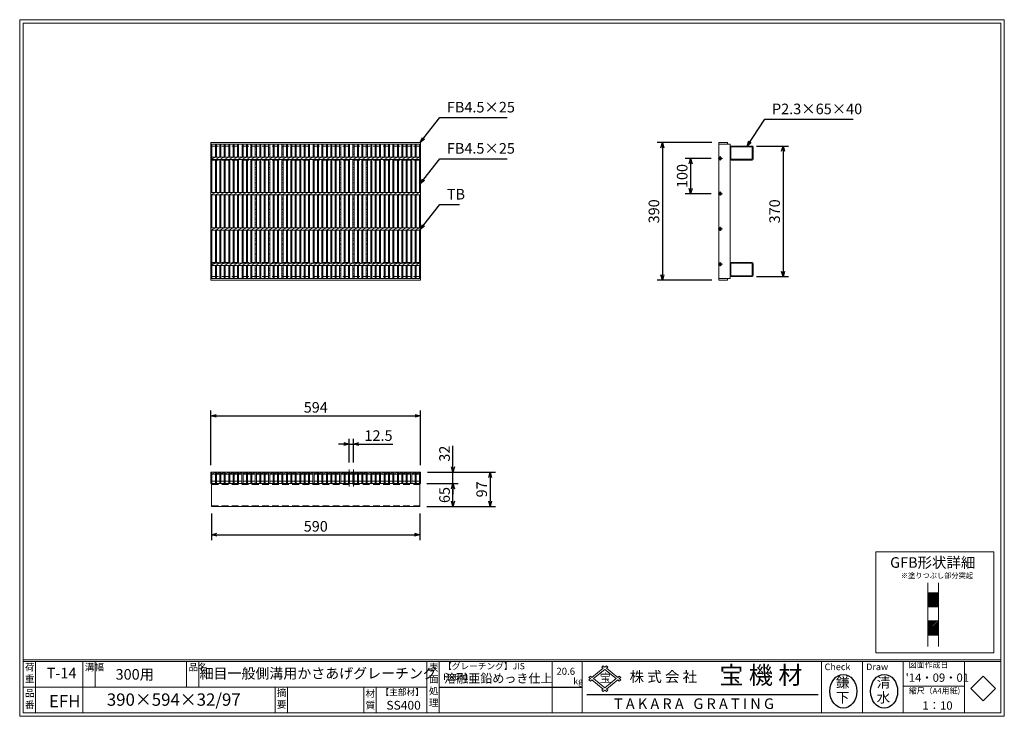
# Model space of a CAD drawing. Units: millimetres. Extents: x 0 to 2790, y 0 to 1973.
import ezdxf

# ---------------------------------------------------------------- set-up
doc = ezdxf.new("R2010")
doc.units = ezdxf.units.MM
doc.linetypes.add('CENTER', pattern=[10, 6.25, -1.25, 1.25, -1.25])
doc.linetypes.add('HIDDEN', pattern=[9.525, 6.35, -3.175])
for name, color, linetype, lineweight in [('エンボス', 4, 'Continuous', 5), ('中心線', 1, 'CENTER', 5), ('寸法線', 2, 'Continuous', 9), ('嵩上平面', 112, 'HIDDEN', 13), ('嵩上断面', 112, 'Continuous', 13), ('本体', 7, 'Continuous', 13)]:
    doc.layers.add(name, color=color, linetype=linetype, lineweight=lineweight)
doc.layers.add('外枠', color=7, linetype='Continuous')
doc.dimstyles.new('ISO-25', dxfattribs={"dimscale": 10, "dimtxt": 3, "dimasz": 1.5, "dimexe": 1.5, "dimexo": 2, "dimgap": 0.5, "dimtad": 1, "dimdsep": 46, "dimtxsty": 'Standard', "dimblk": 'OPEN30', "dimcen": 2.5, "dimadec": 0, "dimazin": 0, "dimtfac": 1, "dimtmove": 0, "dimatfit": 0, "dimldrblk": 'OPEN30', "dimfxl": 1, "dimarcsym": 0})

# ---------------------------------------------------------------- blocks, each defined once
blk = doc.blocks.new('TB8')
at = {"layer": '本体', "color": 1, "linetype": 'CENTER', "ltscale": 0.3}
for p, q in [((10, 0), (-2, 0)), ((4, 6), (4, -6))]:
    blk.add_line(p, q, dxfattribs=at)
at = {"layer": '本体', "color": 0, "linetype": 'Continuous'}
blk.add_circle((4, 0), 4, dxfattribs=at)
blk = doc.blocks.new('_Open30')
at = {"color": 0, "linetype": 'ByBlock', "lineweight": -2}
for p, q in [((-1, 0.27), (0, 0)), ((0, 0), (-1, -0.27)), ((0, 0), (-1, 0))]:
    blk.add_line(p, q, dxfattribs=at)
blk = doc.blocks.new('*D3')
at = {"layer": 'Defpoints', "color": 0, "linetype": 'Continuous', "ltscale": 3}
for p in [(1980.7, 1625.4), (1820.7, 1235.4), (1980.7, 1235.4)]:
    blk.add_point(p, dxfattribs=at)
at = {"layer": '寸法線', "color": 0, "linetype": 'Continuous', "lineweight": -2, "ltscale": 3}
for p, q in [((1960.7, 1625.4), (1805.7, 1625.4)), ((1820.7, 1610.4), (1820.7, 1250.4)), ((1960.7, 1235.4), (1805.7, 1235.4))]:
    blk.add_line(p, q, dxfattribs=at)
at = {"layer": '寸法線', "color": 0, "linetype": 'Continuous', "lineweight": -2, "ltscale": 3, "xscale": 15, "yscale": 15, "zscale": 15}
for p, rotation in [((1820.7, 1625.4), 90), ((1820.7, 1235.4), 270)]:
    blk.add_blockref('_Open30', p, dxfattribs=dict(at, rotation=rotation))
at = {"layer": '寸法線', "color": 0, "linetype": 'Continuous', "ltscale": 3, "insert": (1800.7, 1430.4), "char_height": 30, "attachment_point": 5, "rotation": 90}
blk.add_mtext('390', dxfattribs=at)
blk = doc.blocks.new('*D4')
at = {"layer": 'Defpoints', "color": 0, "linetype": 'Continuous', "ltscale": 3}
for p in [(1978.7, 1580.4), (1900.7, 1480.4), (1978.7, 1480.4)]:
    blk.add_point(p, dxfattribs=at)
at = {"layer": '寸法線', "color": 0, "linetype": 'Continuous', "lineweight": -2, "ltscale": 3}
for p, q in [((1958.7, 1580.4), (1885.7, 1580.4)), ((1900.7, 1565.4), (1900.7, 1495.4)), ((1958.7, 1480.4), (1885.7, 1480.4))]:
    blk.add_line(p, q, dxfattribs=at)
at = {"layer": '寸法線', "color": 0, "linetype": 'Continuous', "lineweight": -2, "ltscale": 3, "xscale": 15, "yscale": 15, "zscale": 15}
for p, rotation in [((1900.7, 1580.4), 90), ((1900.7, 1480.4), 270)]:
    blk.add_blockref('_Open30', p, dxfattribs=dict(at, rotation=rotation))
at = {"layer": '寸法線', "color": 0, "linetype": 'Continuous', "ltscale": 3, "insert": (1880.7, 1530.4), "char_height": 30, "attachment_point": 5, "rotation": 90}
blk.add_mtext('100', dxfattribs=at)
blk = doc.blocks.new('*D5')
at = {"layer": 'Defpoints', "color": 0, "linetype": 'Continuous', "ltscale": 3}
for p in [(1135.8, 691.3), (1227.5, 691.3), (1133.8, 659.3)]:
    blk.add_point(p, dxfattribs=at)
at = {"layer": '寸法線', "color": 0, "linetype": 'Continuous', "lineweight": -2, "ltscale": 3}
for p, q in [((1227.5, 706.3), (1227.5, 766.5)), ((1155.8, 691.3), (1242.5, 691.3)), ((1227.5, 659.3), (1227.5, 691.3)), ((1153.8, 659.3), (1242.5, 659.3)), ((1227.5, 644.3), (1227.5, 629.3))]:
    blk.add_line(p, q, dxfattribs=at)
at = {"layer": '寸法線', "color": 0, "linetype": 'Continuous', "lineweight": -2, "ltscale": 3, "xscale": 15, "yscale": 15, "zscale": 15}
for p, rotation in [((1227.5, 691.3), 270), ((1227.5, 659.3), 90)]:
    blk.add_blockref('_Open30', p, dxfattribs=dict(at, rotation=rotation))
at = {"layer": '寸法線', "color": 0, "linetype": 'Continuous', "ltscale": 3, "insert": (1207.5, 743.9), "char_height": 30, "attachment_point": 5, "rotation": 90}
blk.add_mtext('32', dxfattribs=at)
blk = doc.blocks.new('*D6')
at = {"layer": 'Defpoints', "color": 0, "linetype": 'Continuous', "ltscale": 3}
for p in [(2067.7, 1615.4), (2067.7, 1245.4), (2162.7, 1245.4)]:
    blk.add_point(p, dxfattribs=at)
at = {"layer": '寸法線', "color": 0, "linetype": 'Continuous', "lineweight": -2, "ltscale": 3}
for p, q in [((2087.7, 1615.4), (2177.7, 1615.4)), ((2162.7, 1600.4), (2162.7, 1260.4)), ((2087.7, 1245.4), (2177.7, 1245.4))]:
    blk.add_line(p, q, dxfattribs=at)
at = {"layer": '寸法線', "color": 0, "linetype": 'Continuous', "lineweight": -2, "ltscale": 3, "xscale": 15, "yscale": 15, "zscale": 15}
for p, rotation in [((2162.7, 1615.4), 90), ((2162.7, 1245.4), 270)]:
    blk.add_blockref('_Open30', p, dxfattribs=dict(at, rotation=rotation))
at = {"layer": '寸法線', "color": 0, "linetype": 'Continuous', "ltscale": 3, "insert": (2142.7, 1430.4), "char_height": 30, "attachment_point": 5, "rotation": 90}
blk.add_mtext('370', dxfattribs=at)
blk = doc.blocks.new('*D7')
at = {"layer": 'Defpoints', "color": 0, "linetype": 'Continuous', "ltscale": 3}
for p in [(1135.8, 691.3), (1133.7, 594.3), (1332.8, 594.3)]:
    blk.add_point(p, dxfattribs=at)
at = {"layer": '寸法線', "color": 0, "linetype": 'Continuous', "lineweight": -2, "ltscale": 3}
for p, q in [((1155.8, 691.3), (1347.8, 691.3)), ((1332.8, 676.3), (1332.8, 609.3)), ((1153.7, 594.3), (1347.8, 594.3))]:
    blk.add_line(p, q, dxfattribs=at)
at = {"layer": '寸法線', "color": 0, "linetype": 'Continuous', "lineweight": -2, "ltscale": 3, "xscale": 15, "yscale": 15, "zscale": 15}
for p, rotation in [((1332.8, 691.3), 90), ((1332.8, 594.3), 270)]:
    blk.add_blockref('_Open30', p, dxfattribs=dict(at, rotation=rotation))
at = {"layer": '寸法線', "color": 0, "linetype": 'Continuous', "ltscale": 3, "insert": (1312.8, 642.8), "char_height": 30, "attachment_point": 5, "rotation": 90}
blk.add_mtext('97', dxfattribs=at)
blk = doc.blocks.new('*D8')
at = {"layer": 'Defpoints', "color": 0, "linetype": 'Continuous'}
for p in [(1135.8, 851.3), (541.8, 691.3), (1135.8, 691.3)]:
    blk.add_point(p, dxfattribs=at)
at = {"layer": '寸法線', "color": 0, "linetype": 'Continuous', "lineweight": -2}
for p, q in [((541.8, 711.3), (541.8, 866.3)), ((1135.8, 711.3), (1135.8, 866.3)), ((556.8, 851.3), (1120.8, 851.3))]:
    blk.add_line(p, q, dxfattribs=at)
at = {"layer": '寸法線', "color": 0, "linetype": 'Continuous', "lineweight": -2, "xscale": 15, "yscale": 15, "zscale": 15, "rotation": 180}
blk.add_blockref('_Open30', (541.8, 851.3), dxfattribs=at)
at = {"layer": '寸法線', "color": 0, "linetype": 'Continuous', "lineweight": -2, "xscale": 15, "yscale": 15, "zscale": 15}
blk.add_blockref('_Open30', (1135.8, 851.3), dxfattribs=at)
at = {"layer": '寸法線', "color": 0, "linetype": 'Continuous', "insert": (838.8, 871.3), "char_height": 30, "attachment_point": 5}
blk.add_mtext('594', dxfattribs=at)
blk = doc.blocks.new('*D9')
at = {"layer": 'Defpoints', "color": 0, "ltscale": 3}
for p in [(1135.8, 659.3), (1227.5, 659.3), (1133.8, 594.3)]:
    blk.add_point(p, dxfattribs=at)
at = {"layer": '寸法線', "color": 0, "lineweight": -2, "ltscale": 3}
for p, q in [((1155.8, 659.3), (1242.5, 659.3)), ((1227.5, 609.3), (1227.5, 644.3)), ((1153.8, 594.3), (1242.5, 594.3))]:
    blk.add_line(p, q, dxfattribs=at)
at = {"layer": '寸法線', "color": 0, "lineweight": -2, "ltscale": 3, "xscale": 15, "yscale": 15, "zscale": 15}
for p, rotation in [((1227.5, 659.3), 90), ((1227.5, 594.3), 270)]:
    blk.add_blockref('_Open30', p, dxfattribs=dict(at, rotation=rotation))
at = {"layer": '寸法線', "color": 0, "ltscale": 3, "insert": (1207.5, 626.8), "char_height": 30, "attachment_point": 5, "rotation": 90}
blk.add_mtext('65', dxfattribs=at)
blk = doc.blocks.new('P-H65')
for p, q in [((2.999997, 0.000001), (61.999997, 0.000001)), ((-0.000003, -2.999999), (-0.000003, -36.999999)), ((64.999997, -2.999999), (64.999997, -36.999999)), ((2.999997, -39.999999), (61.999997, -39.999999))]:
    blk.add_line(p, q)
at = {"linetype": 'Continuous'}
blk.add_lwpolyline([(2.299997, -37.699999), (62.699997, -37.699999), (62.699997, -2.299999), (2.299997, -2.299999)], close=True, dxfattribs=at)
for centre, start, end in [((2.999997, -2.999999), 90, 180), ((61.999997, -2.999999), 0, 90), ((2.999997, -36.999999), 180, 270), ((61.999997, -36.999999), 270, 0)]:
    blk.add_arc(centre, 3, start, end)
blk = doc.blocks.new('*D11')
at = {"layer": 'Defpoints', "color": 0, "ltscale": 3}
for p in [(543.8, 594.3), (1133.8, 594.3), (1133.8, 514.3)]:
    blk.add_point(p, dxfattribs=at)
at = {"layer": '寸法線', "color": 0, "lineweight": -2, "ltscale": 3}
for p, q in [((543.8, 574.3), (543.8, 499.3)), ((1133.8, 574.3), (1133.8, 499.3)), ((558.8, 514.3), (1118.8, 514.3))]:
    blk.add_line(p, q, dxfattribs=at)
at = {"layer": '寸法線', "color": 0, "lineweight": -2, "ltscale": 3, "xscale": 15, "yscale": 15, "zscale": 15, "rotation": 180}
blk.add_blockref('_Open30', (543.8, 514.3), dxfattribs=at)
at = {"layer": '寸法線', "color": 0, "lineweight": -2, "ltscale": 3, "xscale": 15, "yscale": 15, "zscale": 15}
blk.add_blockref('_Open30', (1133.8, 514.3), dxfattribs=at)
at = {"layer": '寸法線', "color": 0, "ltscale": 3, "insert": (838.8, 534.3), "char_height": 30, "attachment_point": 5}
blk.add_mtext('590', dxfattribs=at)
blk = doc.blocks.new('鎌下')
at = {"layer": '外枠', "linetype": 'Continuous'}
blk.add_ellipse((61.7, -84.6), major_axis=(0, -47.9), ratio=0.8, dxfattribs=at)
at = {"layer": '外枠', "linetype": 'Continuous', "char_height": 28.175, "width": 43.853, "attachment_point": 1}
for s, insert in [('{\\fHGSeikaishotaiPRO|b0|i0|c128|p65;鎌}', (40.6, -45.6)), ('{\\fHGSeikaishotaiPRO|b0|i0|c128|p65;下}', (40.6, -88.1))]:
    blk.add_mtext(s, dxfattribs=dict(at, insert=insert))
blk = doc.blocks.new('GFB新')
at = {"layer": 'エンボス', "ltscale": 3}
h = blk.add_hatch(dxfattribs=at)
h.set_pattern_fill('ANSI31', color=256, style=0)
h.set_pattern_definition([(45, (-2600.231, 55.2748), (-2.245064, 2.245064), [])])
h.paths.add_polyline_path([(-171.6, 183.6), (-201.8, 183.6), (-201.8, 143.6), (-171.6, 143.6)])
h.paths.add_polyline_path([(-171.6, 103.6), (-201.8, 103.6), (-201.8, 63.6), (-171.6, 63.6)])
at = {"layer": 'エンボス', "lineweight": 0}
for p, q in [((-201.8, 211), (-201.8, 31)), ((-171.6, 211), (-171.6, 31))]:
    blk.add_line(p, q, dxfattribs=at)
at = {"layer": 'エンボス', "linetype": 'Continuous'}
for p, q in [((-201.8, 183.6), (-171.6, 183.6)), ((-201.8, 143.6), (-171.6, 143.6)), ((-201.8, 103.6), (-171.6, 103.6)), ((-201.8, 63.6), (-171.6, 63.6))]:
    blk.add_line(p, q, dxfattribs=at)
blk.add_lwpolyline([(-348.4, 299.7), (-14.1, 299.7), (-14.1, 13.5), (-348.4, 13.5)], close=True, dxfattribs=at)
blk.add_text('GFB形状詳細', height=30, dxfattribs=at).set_placement((-308.2, 254))
at = {"layer": 'エンボス', "linetype": 'Continuous', "insert": (-277.9, 239.7), "char_height": 15, "width": 256.247, "attachment_point": 1}
blk.add_mtext('※塗りつぶし部分突起', dxfattribs=at)
blk = doc.blocks.new('*D14')
at = {"layer": 'Defpoints', "color": 0, "ltscale": 3}
for p in [(945.6, 771.3), (933.1, 699.3), (945.6, 699.3)]:
    blk.add_point(p, dxfattribs=at)
at = {"layer": '寸法線', "color": 0, "lineweight": -2, "ltscale": 3}
for p, q in [((933.1, 719.3), (933.1, 786.3)), ((945.6, 719.3), (945.6, 786.3)), ((918.1, 771.3), (903.1, 771.3)), ((933.1, 771.3), (945.6, 771.3)), ((960.6, 771.3), (1057.5, 771.3))]:
    blk.add_line(p, q, dxfattribs=at)
at = {"layer": '寸法線', "color": 0, "lineweight": -2, "ltscale": 3, "xscale": 15, "yscale": 15, "zscale": 15}
blk.add_blockref('_Open30', (933.1, 771.3), dxfattribs=at)
at = {"layer": '寸法線', "color": 0, "lineweight": -2, "ltscale": 3, "xscale": 15, "yscale": 15, "zscale": 15, "rotation": 180}
blk.add_blockref('_Open30', (945.6, 771.3), dxfattribs=at)
at = {"layer": '寸法線', "color": 0, "ltscale": 3, "insert": (1016.6, 791.3), "char_height": 30, "attachment_point": 5}
blk.add_mtext('12.5', dxfattribs=at)
blk = doc.blocks.new('*U15')
at = {"layer": '本体', "linetype": 'Continuous'}
for p, q in [((-12.6, 0), (-3, 0)), ((-12.6, -5), (-3, 0)), ((-3, 0), (-3, -32)), ((-3, 0), (0, 0)), ((0, 0), (0, -32)), ((-12.6, -5), (-3, -5)), ((-12.6, -25), (-3, -25)), ((0, -32), (-3, -32))]:
    blk.add_line(p, q, dxfattribs=at)
blk = doc.blocks.new('*U16')
at = {"layer": 'エンボス', "color": 0, "linetype": 'ByBlock', "lineweight": -2}
for p in [(0, 0), (12.6, 0), (25.1, 0), (37.7, 0), (50.3, 0), (62.9, 0), (75.4, 0), (88, 0), (100.6, 0), (113.2, 0), (125.7, 0), (138.3, 0), (150.9, 0), (163.5, 0), (176, 0), (188.6, 0), (201.2, 0), (213.8, 0), (226.3, 0), (238.9, 0), (251.5, 0), (264.1, 0), (276.6, 0), (289.2, 0), (301.8, 0), (314.4, 0), (326.9, 0), (339.5, 0), (352.1, 0), (364.7, 0), (377.2, 0), (389.8, 0), (402.4, 0), (415, 0), (427.5, 0), (440.1, 0), (452.7, 0), (465.3, 0), (477.8, 0), (490.4, 0), (503, 0), (515.6, 0), (528.1, 0), (540.7, 0), (553.3, 0), (565.9, 0)]:
    blk.add_blockref('*U15', p, dxfattribs=at)
blk = doc.blocks.new('*U17')
at = {"layer": 'エンボス', "linetype": 'Continuous'}
for p, q in [((4.8, 180.4), (7.8, 181.6)), ((7.8, 176.2), (4.8, 177.4)), ((4.8, 168.4), (7.8, 167.2)), ((7.8, 162.6), (4.8, 161.4)), ((4.8, 136.7), (7.8, 137.9)), ((7.8, 132.5), (4.8, 133.7)), ((4.8, 124.7), (7.8, 123.5)), ((7.8, 118.9), (4.8, 117.7)), ((4.8, 108.7), (7.8, 109.9)), ((7.8, 104.5), (4.8, 105.7)), ((4.8, 96.7), (7.8, 95.5)), ((7.8, 90.9), (4.8, 89.7)), ((4.8, 80.7), (7.8, 81.9)), ((7.8, 76.5), (4.8, 77.7)), ((4.8, 68.7), (7.8, 67.5)), ((7.8, 62.9), (4.8, 61.7)), ((4.8, 36.7), (7.8, 37.9)), ((7.8, 32.5), (4.8, 33.7)), ((4.8, 24.7), (7.8, 23.5)), ((7.8, 18.9), (4.8, 17.7)), ((4.8, 8.7), (7.8, 9.9)), ((7.8, 4.5), (4.8, 5.7)), ((4.8, -3.3), (7.8, -4.5)), ((7.8, -9.1), (4.8, -10.3)), ((4.8, -19.3), (7.8, -18.1)), ((7.8, -23.5), (4.8, -22.3)), ((4.8, -31.3), (7.8, -32.5)), ((7.8, -37.1), (4.8, -38.3)), ((4.8, -63.3), (7.8, -62.1)), ((7.8, -67.5), (4.8, -66.3)), ((4.8, -75.3), (7.8, -76.5)), ((7.8, -81.1), (4.8, -82.3)), ((4.8, -91.3), (7.8, -90.1)), ((7.8, -95.5), (4.8, -94.3)), ((4.8, -103.3), (7.8, -104.5)), ((7.8, -109.1), (4.8, -110.3)), ((4.8, -119.3), (7.8, -118.1)), ((7.8, -123.5), (4.8, -122.3)), ((4.8, -131.3), (7.8, -132.5)), ((7.8, -137.1), (4.8, -138.3)), ((4.8, -163), (7.8, -161.9)), ((7.8, -167.2), (4.8, -166)), ((4.8, -175), (7.8, -176.2)), ((7.8, -180.9), (4.8, -182))]:
    blk.add_line(p, q, dxfattribs=at)
at = {"layer": '本体', "linetype": 'Continuous'}
for p, q in [((4.8, 190.5), (4.8, 153)), ((7.8, 190.5), (7.8, 153)), ((-7.8, 147), (4.8, 153)), ((4.8, 147), (4.8, 53)), ((7.8, 147), (7.8, 53)), ((-7.8, 47), (4.8, 53)), ((4.8, 47), (4.8, -47)), ((4.8, 47), (4.8, -47)), ((7.8, 47), (7.8, -47)), ((-7.8, -53), (4.8, -47)), ((4.8, -53), (4.8, -147)), ((4.8, -53), (4.8, -147)), ((4.8, -53), (4.8, -147)), ((7.8, -53), (7.8, -147)), ((-7.8, -153), (4.8, -147)), ((4.8, -153), (4.8, -190.5)), ((7.8, -153), (7.8, -190.5))]:
    blk.add_line(p, q, dxfattribs=at)
blk = doc.blocks.new('*U18')
at = {"layer": 'エンボス', "color": 0, "linetype": 'ByBlock', "lineweight": -2}
for p in [(0, 0), (12.5748, 0), (25.1496, 0), (37.7244, 0), (50.2992, 0), (62.874, 0), (75.4488, 0), (88.0236, 0), (100.5984, 0), (113.1732, 0), (125.748, 0), (138.3228, 0), (150.8976, 0), (163.4724, 0), (176.0472, 0), (188.622, 0), (201.1968, 0), (213.7716, 0), (226.3464, 0), (238.9212, 0), (251.496, 0), (264.0708, 0), (276.6456, 0), (289.2204, 0), (301.7952, 0), (314.37, 0), (326.9448, 0), (339.5196, 0), (352.0944, 0), (364.6692, 0), (377.244, 0), (389.8188, 0), (402.3936, 0), (414.9684, 0), (427.5432, 0), (440.118, 0), (452.6928, 0), (465.2676, 0), (477.8424, 0), (490.4172, 0), (502.992, 0), (515.5668, 0), (528.1416, 0), (540.7164, 0), (553.2912, 0), (565.866, 0)]:
    blk.add_blockref('*U17', p, dxfattribs=at)

msp = doc.modelspace()

# ---------------------------------------------------------------- linework, layer by layer
at = {"layer": 'エンボス', "linetype": 'Continuous'}
for p, q in [((541.8, 1610.883), (544.8, 1612.083)), ((544.8, 1606.683), (541.8, 1607.883)), ((541.8, 1598.883), (544.8, 1597.683)), ((544.8, 1593.083), (541.8, 1591.883)), ((1132.8, 1610.883), (1135.8, 1612.083)), ((1135.8, 1606.683), (1132.8, 1607.883)), ((1132.8, 1598.883), (1135.8, 1597.683)), ((1135.8, 1593.083), (1132.8, 1591.883)), ((541.8, 1567.133), (544.8, 1568.333)), ((544.8, 1562.933), (541.8, 1564.133)), ((1132.8, 1567.133), (1135.8, 1568.333)), ((1135.8, 1562.933), (1132.8, 1564.133)), ((541.8, 1555.133), (544.8, 1553.933)), ((544.8, 1549.333), (541.8, 1548.133)), ((541.8, 1539.133), (544.8, 1540.333)), ((544.8, 1534.933), (541.8, 1536.133)), ((1132.8, 1555.133), (1135.8, 1553.933)), ((1135.8, 1549.333), (1132.8, 1548.133)), ((1132.8, 1539.133), (1135.8, 1540.333)), ((1135.8, 1534.933), (1132.8, 1536.133)), ((541.8, 1527.133), (544.8, 1525.933)), ((544.8, 1521.333), (541.8, 1520.133)), ((541.8, 1511.133), (544.8, 1512.333)), ((544.8, 1506.933), (541.8, 1508.133)), ((1132.8, 1527.133), (1135.8, 1525.933)), ((1135.8, 1521.333), (1132.8, 1520.133)), ((1132.8, 1511.133), (1135.8, 1512.333)), ((1135.8, 1506.933), (1132.8, 1508.133)), ((541.8, 1499.133), (544.8, 1497.933)), ((544.8, 1493.333), (541.8, 1492.133)), ((1132.8, 1499.133), (1135.8, 1497.933)), ((1135.8, 1493.333), (1132.8, 1492.133)), ((541.8, 1467.133), (544.8, 1468.333)), ((544.8, 1462.933), (541.8, 1464.133)), ((541.8, 1455.133), (544.8, 1453.933)), ((1132.8, 1467.133), (1135.8, 1468.333)), ((1135.8, 1462.933), (1132.8, 1464.133)), ((1132.8, 1455.133), (1135.8, 1453.933)), ((544.8, 1449.333), (541.8, 1448.133)), ((541.8, 1439.133), (544.8, 1440.333)), ((544.8, 1434.933), (541.8, 1436.133)), ((541.8, 1427.133), (544.8, 1425.933)), ((1135.8, 1449.333), (1132.8, 1448.133)), ((1132.8, 1439.133), (1135.8, 1440.333)), ((1135.8, 1434.933), (1132.8, 1436.133)), ((1132.8, 1427.133), (1135.8, 1425.933)), ((544.8, 1421.333), (541.8, 1420.133)), ((541.8, 1411.133), (544.8, 1412.333)), ((544.8, 1406.933), (541.8, 1408.133)), ((541.8, 1399.133), (544.8, 1397.933)), ((1135.8, 1421.333), (1132.8, 1420.133)), ((1132.8, 1411.133), (1135.8, 1412.333)), ((1135.8, 1406.933), (1132.8, 1408.133)), ((1132.8, 1399.133), (1135.8, 1397.933)), ((544.8, 1393.333), (541.8, 1392.133)), ((541.8, 1367.133), (544.8, 1368.333)), ((1135.8, 1393.333), (1132.8, 1392.133)), ((1132.8, 1367.133), (1135.8, 1368.333)), ((544.8, 1362.933), (541.8, 1364.133)), ((541.8, 1355.133), (544.8, 1353.933)), ((544.8, 1349.333), (541.8, 1348.133)), ((541.8, 1339.133), (544.8, 1340.333)), ((1135.8, 1362.933), (1132.8, 1364.133)), ((1132.8, 1355.133), (1135.8, 1353.933)), ((1135.8, 1349.333), (1132.8, 1348.133)), ((1132.8, 1339.133), (1135.8, 1340.333)), ((544.8, 1334.933), (541.8, 1336.133)), ((541.8, 1327.133), (544.8, 1325.933)), ((544.8, 1321.333), (541.8, 1320.133)), ((541.8, 1311.133), (544.8, 1312.333)), ((1135.8, 1334.933), (1132.8, 1336.133)), ((1132.8, 1327.133), (1135.8, 1325.933)), ((1135.8, 1321.333), (1132.8, 1320.133)), ((1132.8, 1311.133), (1135.8, 1312.333)), ((544.8, 1306.933), (541.8, 1308.133)), ((541.8, 1299.133), (544.8, 1297.933)), ((544.8, 1293.333), (541.8, 1292.133)), ((1135.8, 1306.933), (1132.8, 1308.133)), ((1132.8, 1299.133), (1135.8, 1297.933)), ((1135.8, 1293.333), (1132.8, 1292.133)), ((541.8, 1267.383), (544.8, 1268.583)), ((544.8, 1263.183), (541.8, 1264.383)), ((541.8, 1255.383), (544.8, 1254.183)), ((1132.8, 1267.383), (1135.8, 1268.583)), ((1135.8, 1263.183), (1132.8, 1264.383)), ((1132.8, 1255.383), (1135.8, 1254.183)), ((544.8, 1249.583), (541.8, 1248.383)), ((1135.8, 1249.583), (1132.8, 1248.383))]:
    msp.add_line(p, q, dxfattribs=at)
at = {"layer": '中心線', "linetype": 'Continuous'}
for p, q in [((933.109, 699.349), (933.109, 651.349)), ((945.683, 699.349), (945.683, 651.349))]:
    msp.add_line(p, q, dxfattribs=at)
at = {"layer": '外枠', "lineweight": 9, "ltscale": 80}
for p, q in [((2789.511, 1973.269), (0, 1973.269)), ((0, 0), (0, 1973.269)), ((2789.511, 0), (2789.511, 1973.269)), ((0, 0), (2789.511, 0))]:
    msp.add_line(p, q, dxfattribs=at)
at = {"layer": '外枠', "lineweight": 9, "ltscale": 100}
for p, q in [((10, 1963.878), (2780.12, 1963.878)), ((10, 1963.878), (10, 10)), ((2780.12, 1963.878), (2780.12, 10)), ((45, 155.399), (45, 10)), ((179.104, 155.399), (179.104, 10)), ((214.104, 155.399), (214.104, 82.7)), ((472.565, 155.399), (472.565, 82.7)), ((507.565, 155.399), (507.565, 82.7)), ((723.828, 82.7), (723.828, 10)), ((758.828, 82.7), (758.828, 10)), ((974.951, 82.7), (974.951, 10)), ((1009.951, 82.7), (1009.951, 10)), ((10, 10), (2780.12, 10))]:
    msp.add_line(p, q, dxfattribs=at)
at = {"layer": '外枠', "linetype": 'Continuous', "lineweight": 9, "ltscale": 100}
for p, q in [((10, 160.095), (2780.12, 160.095)), ((10, 155.399), (2780.12, 155.399)), ((1153.531, 155.399), (1153.531, 10)), ((1188.532, 155.399), (1188.532, 10)), ((1508.68, 155.399), (1508.68, 10)), ((1593.951, 155.399), (1593.951, 10)), ((1653.436, 142.863), (1649.123, 139.412)), ((1653.436, 142.863), (1657.75, 139.412)), ((1662.064, 142.863), (1657.75, 139.412)), ((1662.064, 142.863), (1666.378, 139.412)), ((2271.731, 155.399), (2271.731, 10)), ((2387.386, 155.399), (2387.386, 10)), ((2503.04, 155.399), (2503.04, 10)), ((2676.662, 155.399), (2676.662, 10)), ((1616.778, 113.536), (1612.464, 110.085)), ((1621.092, 110.085), (1616.778, 113.536)), ((1653.436, 135.961), (1621.092, 110.085)), ((1657.75, 132.51), (1625.405, 106.634)), ((1649.123, 139.412), (1653.436, 135.961)), ((1657.75, 132.51), (1690.095, 106.634)), ((1666.378, 139.412), (1662.064, 135.961)), ((1662.064, 135.961), (1694.409, 110.085)), ((1698.723, 113.536), (1694.409, 110.085)), ((1698.723, 113.536), (1703.037, 110.085)), ((2729.64, 113.462), (2694.775, 78.597)), ((2764.504, 78.597), (2729.64, 113.462)), ((1616.778, 106.634), (1612.464, 110.085)), ((1616.778, 106.634), (1612.464, 103.183)), ((1616.778, 99.732), (1612.464, 103.183)), ((1621.092, 103.183), (1616.778, 99.732)), ((1653.436, 77.307), (1621.092, 103.183)), ((1657.75, 80.758), (1625.405, 106.634)), ((1690.095, 106.634), (1657.75, 80.758)), ((1694.409, 103.183), (1662.064, 77.307)), ((1694.409, 103.183), (1698.723, 99.732)), ((1703.037, 110.085), (1698.723, 106.634)), ((1698.723, 106.634), (1703.037, 103.183)), ((1703.037, 103.183), (1698.723, 99.732)), ((2676.662, 85.048), (2503.04, 85.048)), ((10, 82.7), (1153.53, 82.7)), ((1653.436, 77.307), (1649.123, 73.856)), ((1653.436, 70.405), (1649.123, 73.856)), ((1657.75, 73.856), (1653.436, 70.405)), ((1662.064, 70.405), (1657.75, 73.856)), ((1666.378, 73.856), (1662.064, 77.307)), ((1666.378, 73.856), (1662.064, 70.405)), ((2694.775, 78.597), (2729.64, 43.733)), ((2729.64, 43.733), (2764.504, 78.597))]:
    msp.add_line(p, q, dxfattribs=at)
at = {"layer": '外枠', "ltscale": 3}
for p, q in [((1188.532, 82.7), (1593.951, 82.7)), ((1607.072, 61.671), (2262.174, 61.671))]:
    msp.add_line(p, q, dxfattribs=at)
at = {"layer": '外枠', "linetype": 'Continuous'}
msp.add_ellipse((2449.066, 70.801), major_axis=(0, -47.859), ratio=0.8, dxfattribs=at)
at = {"layer": '嵩上平面', "linetype": 'HIDDEN', "lineweight": 9, "ltscale": 3}
for p, q in [((544.3, 1615.433), (1133.3, 1615.433)), ((1133.3, 1575.433), (1133.3, 1615.433)), ((544.3, 1575.433), (1133.3, 1575.433)), ((544.3, 1285.433), (1133.3, 1285.433)), ((544.3, 1245.433), (544.3, 1285.433)), ((1133.3, 1245.433), (1133.3, 1285.433)), ((544.3, 1245.433), (1133.3, 1245.433))]:
    msp.add_line(p, q, dxfattribs=at)
at = {"layer": '嵩上平面', "linetype": 'Continuous', "lineweight": 9, "ltscale": 3}
msp.add_line((544.3, 1575.433), (544.3, 1615.433), dxfattribs=at)
at = {"layer": '嵩上断面', "linetype": 'Continuous'}
for p, q in [((543.8, 594.349), (543.8, 659.349)), ((543.8, 659.349), (1133.8, 659.349)), ((1133.8, 659.349), (1133.8, 594.349)), ((543.8, 594.349), (1133.8, 594.349))]:
    msp.add_line(p, q, dxfattribs=at)
at = {"layer": '嵩上断面', "linetype": 'HIDDEN', "ltscale": 3}
for p, q in [((543.8, 657.049), (1133.8, 657.049)), ((543.8, 596.649), (1133.8, 596.649))]:
    msp.add_line(p, q, dxfattribs=at)
at = {"layer": '本体', "linetype": 'Continuous'}
for p, q in [((541.8, 1625.433), (1135.8, 1625.433)), ((541.8, 1625.433), (541.8, 1235.433)), ((541.8, 1620.933), (1135.8, 1620.933)), ((541.8, 1620.933), (541.8, 1583.433)), ((544.8, 1620.933), (544.8, 1583.433)), ((1132.8, 1620.933), (1132.8, 1583.433)), ((1135.8, 1625.433), (1135.8, 1235.433)), ((1135.8, 1620.933), (1135.8, 1583.433)), ((1980.73, 1625.433), (1980.73, 1235.433)), ((1980.73, 1625.433), (2004.73, 1625.433)), ((1980.73, 1620.933), (2012.73, 1620.933)), ((1997.73, 1625.433), (2005.73, 1625.433)), ((2005.73, 1625.433), (2005.73, 1620.933)), ((2012.73, 1620.933), (2012.73, 1239.933)), ((541.8, 1583.433), (1135.8, 1583.433)), ((541.8, 1577.433), (1135.8, 1577.433)), ((541.8, 1577.433), (541.8, 1483.433)), ((544.8, 1577.433), (544.8, 1483.433)), ((1120.226, 1577.433), (1132.8, 1583.433)), ((1132.8, 1577.433), (1132.8, 1483.433)), ((1135.8, 1577.433), (1135.8, 1483.433)), ((541.8, 1483.433), (1135.8, 1483.433)), ((1120.226, 1477.433), (1132.8, 1483.433)), ((541.8, 1477.433), (1135.8, 1477.433)), ((541.8, 1477.433), (541.8, 1383.433)), ((541.8, 1477.433), (541.8, 1383.433)), ((544.8, 1477.433), (544.8, 1383.433)), ((1132.8, 1477.433), (1132.8, 1383.433)), ((1132.8, 1477.433), (1132.8, 1383.433)), ((1135.8, 1477.433), (1135.8, 1383.433)), ((541.8, 1383.433), (1135.8, 1383.433)), ((541.8, 1377.433), (1135.8, 1377.433)), ((541.8, 1377.433), (541.8, 1283.433)), ((541.8, 1377.433), (541.8, 1283.433)), ((541.8, 1377.433), (541.8, 1283.433)), ((544.8, 1377.433), (544.8, 1283.433)), ((1120.226, 1377.433), (1132.8, 1383.433)), ((1132.8, 1377.433), (1132.8, 1283.433)), ((1132.8, 1377.433), (1132.8, 1283.433)), ((1132.8, 1377.433), (1132.8, 1283.433)), ((1135.8, 1377.433), (1135.8, 1283.433)), ((541.8, 1283.433), (1135.8, 1283.433)), ((1120.226, 1277.433), (1132.8, 1283.433)), ((541.8, 1277.433), (1135.8, 1277.433)), ((541.8, 1277.433), (541.8, 1239.933)), ((544.8, 1277.433), (544.8, 1239.933)), ((1132.8, 1277.433), (1132.8, 1239.933)), ((1135.8, 1277.433), (1135.8, 1239.933)), ((541.8, 1239.933), (1135.8, 1239.933)), ((541.8, 1235.433), (1135.8, 1235.433)), ((1980.73, 1239.933), (2012.73, 1239.933)), ((1980.73, 1235.433), (2004.73, 1235.433)), ((1997.73, 1235.433), (2005.73, 1235.433)), ((2005.73, 1235.433), (2005.73, 1239.933)), ((541.8, 691.349), (541.8, 659.349)), ((541.8, 691.349), (544.8, 691.349)), ((544.8, 691.349), (544.8, 659.349)), ((1123.226, 691.349), (1132.8, 691.349)), ((1123.226, 686.349), (1132.8, 691.349)), ((1123.226, 686.349), (1132.8, 686.349)), ((1132.8, 691.349), (1132.8, 659.349)), ((1132.8, 691.349), (1135.8, 691.349)), ((1135.8, 691.349), (1135.8, 659.349)), ((544.3, 659.349), (541.8, 659.349)), ((1123.226, 666.349), (1132.8, 666.349)), ((1135.8, 659.349), (1132.8, 659.349)), ((1135.8, 659.349), (1133.8, 659.349))]:
    msp.add_line(p, q, dxfattribs=at)

# ---------------------------------------------------------------- block references
at = {"layer": 'エンボス'}
for name, p in [('*U18', (549.587, 1430.433)), ('*U16', (557.36, 691.349))]:
    msp.add_blockref(name, p, dxfattribs=at)
at = {"layer": '外枠', "ltscale": 3}
msp.add_blockref('鎌下', (2271.731, 155.399), dxfattribs=at)
at = {"layer": '寸法線', "ltscale": 3}
msp.add_blockref('GFB新', (2774.22, 166.625), dxfattribs=at)
at = {"layer": '嵩上断面', "ltscale": 3}
msp.add_blockref('P-H65', (2012.73, 1615.433), dxfattribs=at)
at = {"layer": '嵩上断面', "ltscale": 3, "xscale": -1, "rotation": 180}
msp.add_blockref('P-H65', (2012.73, 1245.433), dxfattribs=at)
at = {"layer": '本体', "linetype": 'Continuous'}
for p in [(1980.73, 1580.433), (1980.73, 1480.433), (1980.73, 1380.433), (1980.73, 1280.433)]:
    msp.add_blockref('TB8', p, dxfattribs=at)

# ---------------------------------------------------------------- texts
at = {"layer": '外枠', "linetype": 'Continuous', "lineweight": 9, "ltscale": 100, "attachment_point": 1}
for s, insert, char_height, width in [('荷\\P重', (14.92, 149.332), 20, 30.0799), ('溝幅', (184.435, 149.307), 20, 29.6694), ('品名', (477.896, 149.307), 20, 29.6694), ('細目一般側溝用かさあげグレーチング', (509.565, 136.154), 29, 664.6119), ('表\\P面\\P処\\P理', (1159.385, 148.611), 20, 1015.1375), ('【グレーチング】JIS\u3000H8641', (1199.762, 151.082), 18, 301.8661), ('宝 機 材', (1982.247, 141.531), 50, 269.1378), ('Check', (2280.29, 149.513), 18.7831, 274.13809), ('Draw', (2398.035, 149.513), 18.7831, 274.13809), ('図面作成日', (2518.898, 153.73), 16.4352, 274.1381), ('T-14', (76.617, 137.376), 30, 126.3036), ('300用', (271.752, 133.857), 30, 271.6208), ('溶融亜鉛めっき仕上', (1202.678, 120.138), 25, 1015.1375), ('20.6', (1520.477, 137.5), 20, 1015.1375), ('{\\fＭＳ ゴシック|b0|i0|c128|p49;宝}', (1642.841, 120.818), 23.95394, 23.85059), ('株 式 会 社', (1728.021, 127.167), 30, 282.8297), ("'14・09・01", (2509.986, 121.221), 23.4788, 274.1381), ('kg', (1568.465, 108.414), 18, 25.456), ('品\\P番', (15.057, 75.82), 20, 23.52947), ('EFH', (82.933, 59.96), 35, 88.8698), ('390×594×32/97', (246.857, 64.818), 35, 532.9183), ('摘\\P要', (728.478, 76.926), 20, 664.6119), ('材\\P質', (979.733, 74.848), 20, 31.38948), ('【主部材】', (1022.193, 77.61), 18, 122.0406), ('縮尺（A4用紙)', (2518.898, 80.525), 16.4352, 274.1381), ('SS400', (1038.975, 43.782), 25, 122.0406), ('T A K A R A   G R A T I N G', (1683.622, 50.715), 30.00024, 539.48276), ('1：10', (2557.587, 42.242), 23.4788, 274.1381)]:
    msp.add_mtext(s, dxfattribs=dict(at, insert=insert, char_height=char_height, width=width))
at = {"layer": '外枠', "linetype": 'Continuous', "char_height": 28.17461, "width": 43.8527, "attachment_point": 1}
for s, insert in [('{\\fHG正楷書体-PRO|b0|i0|c128|p65;清}', (2427.939, 109.78)), ('{\\fHG正楷書体-PRO|b0|i0|c128|p65;水}', (2427.939, 67.25))]:
    msp.add_mtext(s, dxfattribs=dict(at, insert=insert))
at = {"layer": '寸法線', "linetype": 'Continuous', "char_height": 30, "attachment_point": 7}
for s, insert in [('FB4.5×25', (1210.34, 1701.144)), ('P2.3×65×40', (2131.441, 1696.144)), ('FB4.5×25', (1210.34, 1584.363)), ('TB', (1210.34, 1454.551))]:
    msp.add_mtext(s, dxfattribs=dict(at, insert=insert))

# ---------------------------------------------------------------- dimensions: what is measured, and where the dimension line sits
at = {"layer": '寸法線', "linetype": 'Continuous'}
for base, p1, p2, angle, picture, middle in [((1820.73, 1235.433), (1980.73, 1625.433), (1980.73, 1235.433), 90, '*D3', (1800.73, 1430.433)), ((1900.73, 1480.433), (1978.73, 1580.433), (1978.73, 1480.433), 90, '*D4', (1880.73, 1530.433)), ((1227.505, 691.349), (1133.8, 659.349), (1135.8, 691.349), 270, '*D5', (1207.505, 743.938)), ((1332.85, 594.349), (1135.8, 691.349), (1133.652, 594.349), 90, '*D7', (1312.85, 642.849))]:
    dim = msp.add_linear_dim(base=base, p1=p1, p2=p2, angle=angle, dimstyle='ISO-25', dxfattribs=at)
    dim.commit()
    dim.dimension.update_dxf_attribs({"geometry": picture, "text_midpoint": middle})
dim = msp.add_linear_dim(base=(2162.728, 1245.433), p1=(2067.73, 1615.433), p2=(2067.73, 1245.433), angle=90, dimstyle='ISO-25', dxfattribs=at)
dim.commit()
dim.dimension.update_dxf_attribs({"geometry": '*D6', "text_midpoint": (2162.728, 1430.433), "dimtype": 160})
dim = msp.add_linear_dim(base=(1135.8, 851.349), p1=(541.8, 691.349), p2=(1135.8, 691.349), dimstyle='ISO-25', override={"dimtmove": 0}, dxfattribs=at)
dim.commit()
dim.dimension.update_dxf_attribs({"geometry": '*D8', "text_midpoint": (838.8, 851.349), "dimtype": 160})
at = {"layer": '寸法線', "ltscale": 3}
dim = msp.add_linear_dim(base=(945.613, 771.349), p1=(933.109, 699.349), p2=(945.613, 699.349), dimstyle='ISO-25', override={"dimtmove": 0}, dxfattribs=at)
dim.commit()
dim.dimension.update_dxf_attribs({"geometry": '*D14', "text_midpoint": (1016.552, 791.349)})
dim = msp.add_linear_dim(base=(1227.505, 659.349), p1=(1133.8, 594.349), p2=(1135.8, 659.349), angle=90, dimstyle='ISO-25', dxfattribs=at)
dim.commit()
dim.dimension.update_dxf_attribs({"geometry": '*D9', "text_midpoint": (1207.505, 626.849)})
dim = msp.add_linear_dim(base=(1133.8, 514.349), p1=(543.8, 594.349), p2=(1133.8, 594.349), dimstyle='ISO-25', dxfattribs=at)
dim.commit()
dim.dimension.update_dxf_attribs({"geometry": '*D11', "text_midpoint": (838.8, 534.349)})

# ---------------------------------------------------------------- leaders
at = {"layer": '寸法線', "linetype": 'Continuous', "annotation_type": 0, "has_hookline": 1, "hookline_direction": 0}
for points, text_width in [([(1134.629, 1625.433), (1190.34, 1696.144), (1205.34, 1696.144)], 171.168), ([(2060.73, 1615.433), (2111.441, 1691.144), (2126.441, 1691.144)], 230.254), ([(1134.629, 1508.652), (1190.34, 1579.363), (1205.34, 1579.363)], 171.168), ([(1134.629, 1378.84), (1190.34, 1449.551), (1205.34, 1449.551)], 35.787)]:
    msp.add_leader(points, dimstyle='ISO-25', override={"dimgap": 0.5, "dimtad": 1}, dxfattribs=dict(at, text_width=text_width))

doc.saveas('drawing.dxf')
